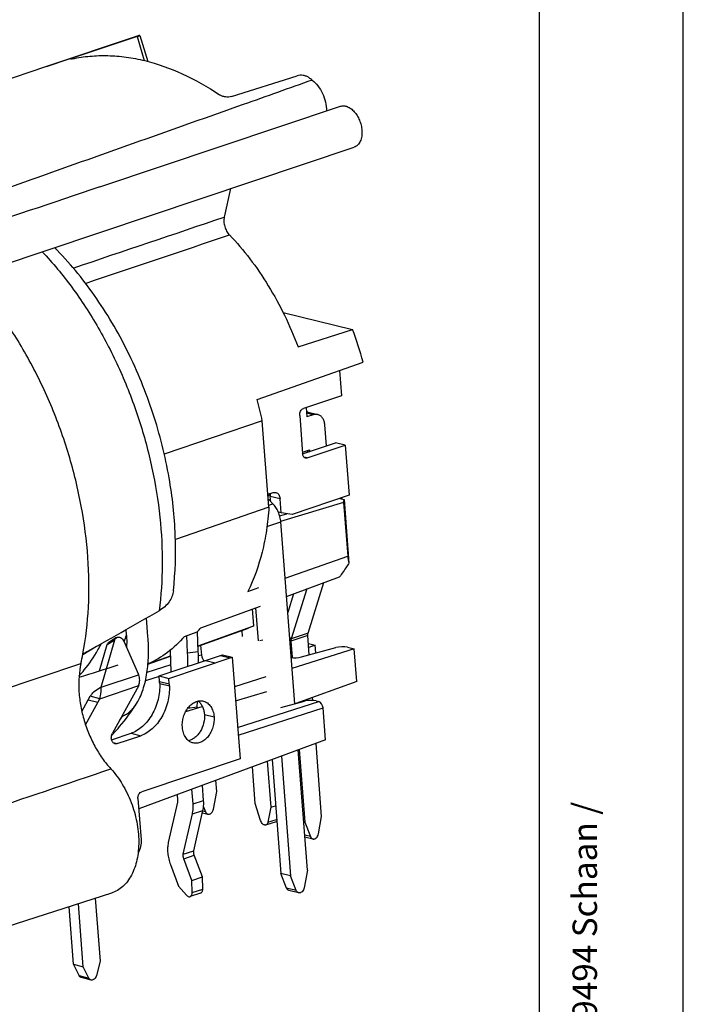
# Model space of a CAD drawing. Units: millimetres. Extents: x 0 to 420, y 0 to 309.
# Drawn here: x 374 to 420, y 59 to 127 of the extents above; entities that cross this region are included whole.
import ezdxf

# ---------------------------------------------------------------- set-up
doc = ezdxf.new("R2010")
doc.units = ezdxf.units.MM
doc.header["$LTSCALE"] = 23.1
doc.layers.get('0').update_dxf_attribs({"linetype": 'CONTINUOUS'})
for name, color, linetype in [('AUSFORMSCHRAEGEN', 7, 'CONTINUOUS'), ('BEZUGSACHSEN', 7, 'CONTINUOUS'), ('FASEN', 7, 'CONTINUOUS'), ('RUNDUNGEN', 7, 'CONTINUOUS')]:
    doc.layers.add(name, color=color, linetype=linetype)
doc.styles.get("Standard").update_dxf_attribs({"font": 'arialn.ttf'})

msp = doc.modelspace()

# ---------------------------------------------------------------- linework, layer by layer
at = {"color": 7}
for p, q in [((420, 0), (420, 297)), ((410, 10), (410, 287)), ((396.10487, 102.9071), (396.23928, 101.1466)), ((393.78646, 100.32427), (393.83624, 99.67225)), ((393.91282, 100.00129), (394.58741, 99.83634)), ((394.27699, 99.82002), (393.83624, 99.67225)), ((395.19516, 97.66144), (395.08448, 99.11123)), ((393.52573, 97.21734), (394.01123, 97.38011)), ((394.01123, 97.38011), (394.01984, 97.2674)), ((396.50177, 97.70838), (395.82718, 97.87332)), ((396.50177, 97.70838), (396.76791, 94.22241)), ((391.45746, 93.63913), (391.19945, 93.89701)), ((391.31817, 93.77835), (391.28993, 94.14828)), ((392.04006, 92.99386), (391.96452, 93.98334)), ((396.76791, 94.22241), (392.80118, 92.89252)), ((392.04006, 92.99386), (391.85025, 93.04028)), ((392.80118, 92.89252), (392.04006, 92.99386)), ((392.98351, 79.72008), (392.01808, 92.36572)), ((393.83246, 87.71135), (392.7372, 84.25001)), ((393.91252, 84.64405), (395.02132, 88.14816)), ((392.90698, 87.37133), (392.49804, 86.07896)), ((390.26375, 86.40038), (390.43865, 84.10951)), ((380.60172, 84.32572), (380.05396, 83.99104)), ((385.54285, 83.27207), (385.49517, 84.4685)), ((386.27979, 83.36591), (386.22516, 84.73691)), ((389.35765, 84.39494), (389.32437, 84.83092)), ((393.99841, 83.13278), (393.89584, 84.47619)), ((379.20052, 83.7162), (378.25055, 83.13307)), ((379.41516, 82.01666), (379.94148, 83.83732)), ((379.5351, 80.87143), (380.48924, 84.17201)), ((392.72052, 84.08215), (392.80833, 82.93197)), ((383.56179, 81.6576), (387.96927, 83.13525)), ((384.23638, 81.49266), (388.64386, 82.9703)), ((384.32445, 83.446), (384.38473, 81.9335)), ((387.96927, 83.13525), (388.64386, 82.9703)), ((388.64386, 82.9703), (389.18342, 75.90285)), ((383.56179, 81.6576), (384.23638, 81.49266)), ((383.59095, 81.27558), (383.56179, 81.6576)), ((384.26554, 81.11063), (384.23638, 81.49266)), ((379.5351, 80.87143), (378.98734, 80.53674)), ((382.13741, 80.98486), (380.32018, 77.68546)), ((378.18449, 79.19609), (378.7618, 80.24427)), ((379.43639, 80.07932), (378.7618, 80.24427)), ((394.24061, 79.9603), (394.2251, 80.1635)), ((378.44049, 78.27114), (379.43639, 80.07932)), ((386.21162, 79.4791), (386.23012, 79.90267)), ((380.25385, 77.21827), (381.60596, 77.67157)), ((380.64213, 76.95733), (382.28055, 77.50663)), ((394.85651, 71.893), (394.46879, 76.97155)), ((392.05581, 76.08257), (392.69148, 67.75624)), ((393.86681, 68.15028), (393.22824, 76.51452)), ((393.29635, 76.53961), (393.68118, 71.49896)), ((389.18342, 75.90285), (382.35183, 73.6125)), ((390.24361, 72.79031), (390.04872, 75.34313)), ((391.07894, 75.72268), (391.32296, 72.5264)), ((391.41192, 75.84536), (392.01689, 67.92118)), ((386.65041, 73.00259), (386.56958, 74.06136)), ((387.56016, 73.61355), (387.49981, 74.40407)), ((384.80659, 73.41185), (384.83648, 73.02022)), ((385.91583, 72.75631), (385.83681, 73.7914)), ((387.33357, 72.3962), (387.56016, 73.61355)), ((384.82776, 72.88192), (384.19764, 70.07777)), ((390.61469, 71.60745), (390.24361, 72.79031)), ((391.32296, 72.5264), (391.65676, 72.63831)), ((385.24209, 69.26064), (385.87222, 72.06479)), ((385.97667, 69.50691), (386.6068, 72.31106)), ((386.56829, 72.13968), (386.95248, 72.04574)), ((386.64569, 72.55608), (386.78135, 72.21106)), ((391.32296, 72.5264), (391.12181, 71.48346)), ((394.62992, 70.67565), (394.85651, 71.893)), ((390.98542, 71.29686), (391.72, 71.54314)), ((393.68118, 71.49896), (393.60982, 71.51641)), ((393.68118, 71.49896), (394.0777, 70.49051)), ((393.69034, 70.46174), (394.24883, 70.32519)), ((386.57556, 67.69281), (386.00604, 69.1997)), ((384.34446, 68.54171), (384.91398, 67.03482)), ((385.84098, 67.44654), (385.27146, 68.95343)), ((392.69148, 67.75624), (392.01689, 67.92118)), ((392.41341, 66.91273), (392.01689, 67.92118)), ((393.86681, 68.15028), (393.64022, 66.93292)), ((385.84098, 67.44654), (386.57556, 67.69281)), ((385.85564, 66.5957), (385.84098, 67.44654)), ((386.59022, 66.84198), (386.57556, 67.69281)), ((393.088, 66.74779), (392.69148, 67.75624)), ((384.91398, 67.03482), (385.45424, 66.41742)), ((386.44603, 66.56047), (385.71145, 66.31419)), ((393.25913, 66.58246), (392.58454, 66.74741)), ((378.27853, 61.44208), (377.94439, 65.81882)), ((377.60394, 61.60702), (377.29831, 65.61028)), ((379.45386, 61.83611), (379.2009, 60.83236)), ((377.60394, 61.60702), (378.27853, 61.44208)), ((377.99371, 60.81875), (377.60394, 61.60702)), ((378.6683, 60.6538), (378.27853, 61.44208)), ((378.82727, 60.51598), (378.15268, 60.68092))]:
    msp.add_line(p, q, dxfattribs=at)
at = {"color": 9}
for p, q in [((394.27699, 99.82002), (393.81636, 99.93265)), ((393.78491, 97.30423), (393.98429, 97.25548)), ((391.12424, 94.28933), (391.48002, 94.40861)), ((391.15533, 93.88222), (391.19945, 93.89701)), ((391.96452, 93.98334), (391.28993, 94.14828)), ((391.18096, 93.54643), (391.45746, 93.63913)), ((391.05146, 92.04165), (392.01808, 92.36572)), ((392.63012, 84.34892), (392.7372, 84.25001)), ((393.89584, 84.47619), (392.72052, 84.08215)), ((393.91252, 84.64405), (392.7372, 84.25001)), ((379.94148, 83.83732), (380.48924, 84.17201)), ((392.64916, 84.0996), (392.72052, 84.08215)), ((385.54285, 83.27207), (386.27979, 83.36591)), ((387.82235, 83.08599), (388.49694, 82.92105)), ((386.79394, 82.74121), (387.46853, 82.57627)), ((379.5351, 80.87143), (382.13364, 81.74261)), ((379.43639, 80.07932), (382.13741, 80.98486)), ((383.59095, 81.27558), (384.26554, 81.11063)), ((383.59897, 81.13557), (384.27357, 80.97062)), ((378.62946, 80.004), (379.30406, 79.83906)), ((386.21162, 79.4791), (385.54033, 79.39362)), ((386.70372, 78.98884), (387.37832, 78.82389)), ((381.60596, 77.67157), (382.28055, 77.50663)), ((380.35384, 77.02782), (380.64213, 76.95733)), ((385.91583, 72.75631), (386.65041, 73.00259)), ((385.87222, 72.06479), (386.6068, 72.31106)), ((386.78135, 72.21106), (386.59358, 72.25698)), ((391.12181, 71.48346), (391.72938, 71.68715)), ((394.0777, 70.49051), (393.68074, 70.58757)), ((385.24209, 69.26064), (385.97667, 69.50691)), ((385.27146, 68.95343), (386.00604, 69.1997)), ((385.85564, 66.5957), (386.59022, 66.84198)), ((393.088, 66.74779), (392.41341, 66.91273)), ((377.99371, 60.81875), (378.6683, 60.6538))]:
    msp.add_line(p, q, dxfattribs=at)
at = {"color": 7}
for centre, radius, start, end in [((393.78883, 99.49305), 0.52314, 76.2759696, 87.6526612), ((356.29265, 82.10509), 29.27347, 0.4382417, 2.2846837), ((356.994, 82.19796), 29.30908, 0.7385928, 2.283801), ((381.65855, 81.56278), 0.50799, 20.7331489, 23.765569), ((379.59792, 81.69666), 2.63736, 344.3422012, 350.0455034), ((379.88212, 80.99279), 3.71959, 2.2000799, 4.3601964), ((380.55672, 80.82785), 3.71959, 2.2000799, 4.3601964), ((394.10554, 79.13419), 7.90146, 177.4982267, 177.8052144), ((394.62814, 78.98483), 9.16222, 178.0960705, 178.6203022), ((391.66931, 71.69461), 0.15973, 288.5578206, 296.3721474)]:
    msp.add_arc(centre, radius, start, end, dxfattribs=at)
for points, knots in [([(394.58754, 99.83631), (394.53766, 99.84852), (394.43163, 99.85802), (394.32758, 99.83698), (394.27699, 99.82002)], [0, 0, 0, 0, 0.49043082, 1, 1, 1, 1]), ([(395.08448, 99.11123), (395.07777, 99.19909), (395.04664, 99.3671), (394.94249, 99.58958), (394.81038, 99.73134), (394.68677, 99.80481), (394.6209, 99.82814), (394.58754, 99.83631)], [0, 0, 0, 0, 0.28237472, 0.54166291, 0.77779224, 0.88992656, 1, 1, 1, 1]), ([(391.13609, 94.1274), (391.1504, 94.16439), (391.1947, 94.23138), (391.28152, 94.30915), (391.37769, 94.36832), (391.44579, 94.39713), (391.48002, 94.40861)], [0, 0, 0, 0, 0.26081862, 0.51579522, 0.76255914, 1, 1, 1, 1]), ([(391.19945, 93.89701), (391.19502, 93.90144), (391.17724, 93.92001), (391.16105, 93.94008), (391.14969, 93.95587)], [0, 0, 0, 0, 0.24348378, 1, 1, 1, 1]), ([(391.26393, 94.29037), (391.26732, 94.27909), (391.27985, 94.23253), (391.28715, 94.1846), (391.28993, 94.14828)], [0, 0, 0, 0, 0.24440187, 1, 1, 1, 1]), ([(391.48002, 94.40861), (391.51033, 94.41877), (391.57268, 94.43135), (391.63623, 94.42574), (391.66615, 94.41844)], [0, 0, 0, 0, 0.50931008, 1, 1, 1, 1]), ([(391.66615, 94.41844), (391.70638, 94.40861), (391.78607, 94.37068), (391.87916, 94.27049), (391.94182, 94.1369), (391.96049, 94.03606), (391.96452, 93.98334)], [0, 0, 0, 0, 0.22137178, 0.45771737, 0.71735621, 1, 1, 1, 1]), ([(392.01808, 92.36572), (392.00898, 92.48495), (391.96855, 92.72436), (391.8507, 93.06669), (391.68207, 93.37837), (391.53658, 93.56004), (391.45746, 93.63913)], [0, 0, 0, 0, 0.25315395, 0.51103768, 0.76317842, 1, 1, 1, 1]), ([(380.48924, 84.17201), (380.49846, 84.20391), (380.52639, 84.26385), (380.57497, 84.30939), (380.6018, 84.32577)], [0, 0, 0, 0, 0.5137251, 1, 1, 1, 1]), ([(380.6018, 84.32577), (380.62086, 84.3374), (380.66324, 84.35552), (380.75854, 84.36757), (380.8867, 84.33321), (381.01763, 84.23197), (381.08087, 84.13569), (381.10411, 84.08291)], [0, 0, 0, 0, 0.1074814, 0.21838126, 0.45732436, 0.72242538, 1, 1, 1, 1]), ([(392.7372, 84.25001), (392.73321, 84.23742), (392.71935, 84.18262), (392.71723, 84.12524), (392.72052, 84.08215)], [0, 0, 0, 0, 0.23414932, 1, 1, 1, 1]), ([(393.89584, 84.47619), (393.8947, 84.49113), (393.89269, 84.54747), (393.90003, 84.60455), (393.91252, 84.64405)], [0, 0, 0, 0, 0.26562067, 1, 1, 1, 1]), ([(379.94148, 83.83732), (379.9507, 83.86922), (379.97863, 83.92917), (380.02721, 83.97471), (380.05404, 83.99108)], [0, 0, 0, 0, 0.5137251, 1, 1, 1, 1]), ([(382.19557, 81.24075), (382.20225, 81.27875), (382.21814, 81.44817), (382.18323, 81.62116), (382.13364, 81.74261)], [0, 0, 0, 0, 0.22724834, 1, 1, 1, 1]), ([(379.43639, 80.07932), (379.4549, 80.14519), (379.51669, 80.4047), (379.5396, 80.67326), (379.5351, 80.87143)], [0, 0, 0, 0, 0.25658637, 1, 1, 1, 1]), ([(383.59898, 81.13558), (383.61339, 80.76078), (383.55126, 80.18984), (383.32188, 79.47335), (383.0803, 78.97051), (382.77832, 78.52313), (382.42613, 78.14659), (382.03574, 77.8547), (381.74977, 77.71979), (381.60596, 77.67157)], [0, 0, 0, 0, 0.26494557, 0.39883145, 0.53039908, 0.65756238, 0.77868764, 0.89285786, 1, 1, 1, 1]), ([(384.27357, 80.97064), (384.28799, 80.59584), (384.22585, 80.02489), (383.99647, 79.3084), (383.75489, 78.80556), (383.45291, 78.35818), (383.10072, 77.98165), (382.71033, 77.68976), (382.42436, 77.55484), (382.28055, 77.50663)], [0, 0, 0, 0, 0.26494557, 0.39883145, 0.53039908, 0.65756238, 0.77868764, 0.89285786, 1, 1, 1, 1]), ([(378.7618, 80.24427), (378.78328, 80.26835), (378.86329, 80.36204), (378.93625, 80.46157), (378.98734, 80.53674)], [0, 0, 0, 0, 0.26202255, 1, 1, 1, 1]), ([(385.17458, 78.08507), (385.15591, 78.32961), (385.20089, 78.70645), (385.3828, 79.16035), (385.57401, 79.46066), (385.80863, 79.70083), (386.07422, 79.86628), (386.35602, 79.94484), (386.54525, 79.93294), (386.6329, 79.9115)], [0, 0, 0, 0, 0.27651637, 0.41559262, 0.54950014, 0.67516655, 0.7911386, 0.8982602, 1, 1, 1, 1]), ([(386.27711, 79.91605), (386.33843, 79.86628), (386.45178, 79.74594), (386.58024, 79.52522), (386.66786, 79.26826), (386.69646, 79.08391), (386.70372, 78.98884)], [0, 0, 0, 0, 0.22635858, 0.46819577, 0.7267378, 1, 1, 1, 1]), ([(386.6329, 79.9115), (386.68295, 79.89925), (386.78178, 79.86427), (386.96718, 79.75405), (387.16533, 79.5414), (387.32155, 79.20769), (387.36825, 78.95567), (387.37832, 78.82389)], [0, 0, 0, 0, 0.110092, 0.22222351, 0.458347, 0.71763078, 1, 1, 1, 1]), ([(386.70372, 78.98884), (386.71931, 78.78461), (386.68278, 78.36891), (386.49188, 77.88943), (386.26097, 77.56606), (386.06144, 77.37148), (385.84127, 77.22986), (385.68143, 77.17365), (385.60224, 77.15745)], [0, 0, 0, 0, 0.2667623, 0.53398029, 0.66151188, 0.78204964, 0.89472994, 1, 1, 1, 1]), ([(387.37832, 78.82389), (387.39698, 78.57935), (387.352, 78.20252), (387.17009, 77.74861), (386.97888, 77.44831), (386.74426, 77.20813), (386.47867, 77.04269), (386.19687, 76.96412), (386.00764, 76.97603), (385.91999, 76.99747)], [0, 0, 0, 0, 0.27651637, 0.41559262, 0.54950014, 0.67516655, 0.7911386, 0.8982602, 1, 1, 1, 1]), ([(385.91999, 76.99747), (385.86994, 77.00971), (385.77112, 77.0447), (385.58571, 77.15492), (385.38756, 77.36757), (385.23134, 77.70128), (385.18464, 77.95329), (385.17458, 78.08507)], [0, 0, 0, 0, 0.110092, 0.22222351, 0.458347, 0.71763078, 1, 1, 1, 1]), ([(380.48712, 76.94912), (380.45889, 76.956), (380.40307, 76.98026), (380.33347, 77.04313), (380.28049, 77.12807), (380.23421, 77.26731), (380.23134, 77.46405), (380.28187, 77.61591), (380.32018, 77.68546)], [0, 0, 0, 0, 0.10208074, 0.20924925, 0.32485719, 0.4499074, 0.72101529, 1, 1, 1, 1]), ([(380.64213, 76.95733), (380.6169, 76.94887), (380.56497, 76.93841), (380.51204, 76.94304), (380.48712, 76.94912)], [0, 0, 0, 0, 0.50916766, 1, 1, 1, 1]), ([(384.83648, 73.02022), (384.83741, 73.00814), (384.83942, 72.96191), (384.83525, 72.91526), (384.82776, 72.88192)], [0, 0, 0, 0, 0.26173, 1, 1, 1, 1]), ([(385.87222, 72.06479), (385.8843, 72.11853), (385.92523, 72.34653), (385.92926, 72.58045), (385.91583, 72.75631)], [0, 0, 0, 0, 0.23797809, 1, 1, 1, 1]), ([(386.6068, 72.31106), (386.61888, 72.3648), (386.65981, 72.5928), (386.66384, 72.82672), (386.65041, 73.00259)], [0, 0, 0, 0, 0.23797809, 1, 1, 1, 1]), ([(386.78135, 72.21106), (386.78953, 72.19026), (386.80919, 72.15125), (386.84904, 72.10152), (386.89731, 72.06488), (386.93402, 72.05023), (386.95261, 72.04571)], [0, 0, 0, 0, 0.27150999, 0.52688542, 0.7675888, 1, 1, 1, 1]), ([(386.95261, 72.04571), (386.97187, 72.04101), (387.01272, 72.03723), (387.07457, 72.04875), (387.13476, 72.07681), (387.21171, 72.13551), (387.2892, 72.24157), (387.32363, 72.34279), (387.33357, 72.3962)], [0, 0, 0, 0, 0.10384075, 0.2115496, 0.32601016, 0.44853382, 0.7153947, 1, 1, 1, 1]), ([(390.98557, 71.29691), (390.96947, 71.29152), (390.93435, 71.2858), (390.87975, 71.29356), (390.82499, 71.31683), (390.75155, 71.3684), (390.67252, 71.46446), (390.63043, 71.55727), (390.61469, 71.60745)], [0, 0, 0, 0, 0.09608491, 0.1975047, 0.30816308, 0.42965474, 0.70237641, 1, 1, 1, 1]), ([(391.12181, 71.48346), (391.11748, 71.461), (391.10541, 71.41867), (391.07567, 71.36287), (391.03552, 71.32046), (391.00248, 71.30259), (390.98557, 71.29691)], [0, 0, 0, 0, 0.28416577, 0.54302151, 0.77838842, 1, 1, 1, 1]), ([(394.24866, 70.32524), (394.26792, 70.32053), (394.30879, 70.31658), (394.37067, 70.32816), (394.43095, 70.35608), (394.5079, 70.41487), (394.58553, 70.5209), (394.61998, 70.6222), (394.62992, 70.67565)], [0, 0, 0, 0, 0.10386104, 0.21156142, 0.32597946, 0.44853614, 0.71534211, 1, 1, 1, 1]), ([(382.30591, 70.26678), (382.31808, 70.10739), (382.29092, 69.78291), (382.1735, 69.47935), (382.09302, 69.34058)], [0, 0, 0, 0, 0.49912282, 1, 1, 1, 1]), ([(384.19764, 70.07777), (384.17121, 69.96018), (384.13951, 69.71138), (384.14999, 69.32629), (384.21652, 68.93029), (384.29605, 68.66979), (384.34446, 68.54171)], [0, 0, 0, 0, 0.23137125, 0.47880352, 0.73713903, 1, 1, 1, 1]), ([(394.0777, 70.49051), (394.09346, 70.45042), (394.12758, 70.39451), (394.19344, 70.34446), (394.2301, 70.32979), (394.24866, 70.32524)], [0, 0, 0, 0, 0.5255759, 0.76687672, 1, 1, 1, 1]), ([(385.27146, 68.95343), (385.2523, 69.00411), (385.2277, 69.10629), (385.23119, 69.21212), (385.24209, 69.26064)], [0, 0, 0, 0, 0.52141889, 1, 1, 1, 1]), ([(386.00604, 69.1997), (385.98688, 69.25038), (385.96228, 69.35256), (385.96577, 69.4584), (385.97667, 69.50691)], [0, 0, 0, 0, 0.52141889, 1, 1, 1, 1]), ([(385.45424, 66.41742), (385.47291, 66.39608), (385.51219, 66.3586), (385.57876, 66.31915), (385.64705, 66.30207), (385.6917, 66.30757), (385.71161, 66.31425)], [0, 0, 0, 0, 0.29074758, 0.5519682, 0.78472017, 1, 1, 1, 1]), ([(385.71161, 66.31425), (385.73396, 66.32175), (385.77759, 66.34875), (385.82405, 66.41459), (385.8514, 66.49979), (385.8562, 66.56269), (385.85564, 66.5957)], [0, 0, 0, 0, 0.21042588, 0.44177983, 0.70530343, 1, 1, 1, 1]), ([(386.44619, 66.56053), (386.46854, 66.56803), (386.51217, 66.59502), (386.55863, 66.66086), (386.58598, 66.74606), (386.59078, 66.80896), (386.59022, 66.84198)], [0, 0, 0, 0, 0.21042588, 0.44177983, 0.70530343, 1, 1, 1, 1]), ([(392.58436, 66.74746), (392.5658, 66.75201), (392.52915, 66.76668), (392.46329, 66.81673), (392.42917, 66.87264), (392.41341, 66.91273)], [0, 0, 0, 0, 0.23312328, 0.4744241, 1, 1, 1, 1]), ([(393.25896, 66.58252), (393.2404, 66.58706), (393.20374, 66.60174), (393.13788, 66.65179), (393.10376, 66.7077), (393.088, 66.74779)], [0, 0, 0, 0, 0.23312328, 0.4744241, 1, 1, 1, 1]), ([(393.64022, 66.93292), (393.63028, 66.87948), (393.59565, 66.77809), (393.50574, 66.65464), (393.40396, 66.5897), (393.31909, 66.57387), (393.27822, 66.5778), (393.25896, 66.58252)], [0, 0, 0, 0, 0.28506124, 0.55224525, 0.7881388, 0.8959918, 1, 1, 1, 1]), ([(378.15289, 60.68087), (378.11956, 60.68899), (378.05343, 60.72471), (378.01039, 60.78501), (377.99371, 60.81875)], [0, 0, 0, 0, 0.47686605, 1, 1, 1, 1]), ([(378.82748, 60.51593), (378.79415, 60.52404), (378.72802, 60.55977), (378.68498, 60.62007), (378.6683, 60.6538)], [0, 0, 0, 0, 0.47686605, 1, 1, 1, 1]), ([(379.2009, 60.83236), (379.1884, 60.78275), (379.15091, 60.68969), (379.06153, 60.57797), (378.96425, 60.52075), (378.88422, 60.50762), (378.84571, 60.51149), (378.82748, 60.51593)], [0, 0, 0, 0, 0.28571977, 0.551547, 0.786924, 0.89523316, 1, 1, 1, 1])]:
    msp.add_open_spline(points, degree=3, knots=knots, dxfattribs=at)
at = {"layer": 'AUSFORMSCHRAEGEN', "color": 7}
for p, q in [((375.72138, 124.03488), (355.86567, 117.37809)), ((392.17443, 106.92904), (397.005, 105.74792)), ((393.21758, 104.54444), (397.005, 105.74792)), ((390.38283, 100.88676), (397.73586, 103.48297)), ((391.19167, 93.40612), (390.73366, 99.40534)), ((391.93658, 92.79622), (392.43759, 92.94094)), ((386.26472, 83.74411), (389.75688, 85.00055)), ((386.26536, 83.72811), (389.76125, 84.98842)), ((389.75688, 85.00055), (390.14113, 85.13881)), ((390.56893, 84.11945), (390.77627, 84.17133)), ((397.12711, 83.53973), (392.79654, 82.16906)), ((393.93909, 83.90971), (394.41073, 83.79439)), ((394.41073, 83.79439), (393.9603, 83.63198)), ((394.45187, 83.25554), (394.41073, 83.79439)), ((397.29956, 81.28093), (397.12711, 83.53973)), ((382.78393, 82.47301), (384.34086, 83.0343)), ((382.78594, 82.49246), (384.34017, 83.05164)), ((390.97319, 81.59194), (388.80157, 80.9046)), ((397.29956, 81.28093), (393.06799, 79.74294)), ((388.87647, 79.9234), (391.05025, 80.58262)), ((385.41078, 79.1874), (386.55874, 79.5456)), ((380.24376, 66.561), (371.17219, 63.63292))]:
    msp.add_line(p, q, dxfattribs=at)
for centre, radius, start, end in [((372.73278, 96.66536), 25.9159, 15.2521078, 20.5156242), ((365.46228, 94.20281), 25.80134, 11.6327631, 15.0139745)]:
    msp.add_arc(centre, radius, start, end, dxfattribs=at)
for points, knots in [([(391.19167, 93.40612), (391.15819, 92.86518), (391.0487, 91.80733), (390.65816, 89.81759), (390.15939, 88.40244), (389.72597, 87.54017)], [0, 0, 0, 0, 0.26742144, 0.52381251, 1, 1, 1, 1]), ([(385.32876, 84.41035), (384.97079, 83.99944), (384.18968, 83.25892), (383.26353, 82.70662), (382.78621, 82.49337)], [0, 0, 0, 0, 0.51038464, 1, 1, 1, 1])]:
    msp.add_open_spline(points, degree=3, knots=knots, dxfattribs=at)
at = {"layer": 'BEZUGSACHSEN', "color": 7}
for p, q in [((381.88311, 126.10021), (381.89056, 126.10263)), ((379.43041, 115.66346), (396.16548, 121.27404)), ((370.45385, 109.48989), (397.11909, 118.42964))]:
    msp.add_line(p, q, dxfattribs=at)
for centre, radius, start, end in [((1541.2541, -3349.31342), 3654.57236, 108.53655101, 108.69865308), ((394.9958, 94.18109), 1.28704, 350.5444032, 354.3829719)]:
    msp.add_arc(centre, radius, start, end, dxfattribs=at)
at = {"layer": 'BEZUGSACHSEN', "color": 9}
msp.add_arc((374.3881, 111.14514), 2.01702, 5.1144394, 9.4424057, dxfattribs=at)
at = {"layer": 'BEZUGSACHSEN', "color": 7}
for points, knots in [([(394.20142, 123.09251), (394.34977, 122.97872), (394.62433, 122.69136), (394.93442, 122.16795), (395.14077, 121.57494), (395.19763, 121.15621), (395.20153, 120.94964)], [0, 0, 0, 0, 0.23055705, 0.48352585, 0.74522297, 1, 1, 1, 1]), ([(396.16594, 121.27418), (396.23964, 121.29885), (396.4047, 121.3192), (396.65714, 121.25748), (396.904, 121.11392), (397.13331, 120.89872), (397.33362, 120.62432), (397.49436, 120.30609), (397.60624, 119.96208), (397.64511, 119.72322), (397.65418, 119.60442)], [0, 0, 0, 0, 0.09315059, 0.19374972, 0.30630121, 0.43171141, 0.56804384, 0.71143498, 0.85721612, 1, 1, 1, 1]), ([(397.65418, 119.60442), (397.66457, 119.46826), (397.65938, 119.20768), (397.57759, 118.90027), (397.46658, 118.69934), (397.36733, 118.57858), (397.25111, 118.48598), (397.16343, 118.44449), (397.11864, 118.4295)], [0, 0, 0, 0, 0.29622198, 0.56069906, 0.68015775, 0.79185304, 0.89755437, 1, 1, 1, 1]), ([(378.26148, 83.18948), (378.46491, 84.2626), (378.71903, 86.50214), (378.66976, 89.95421), (378.20466, 93.50974), (377.33666, 97.06912), (376.09019, 100.53339), (374.49979, 103.80603), (372.61022, 106.79535), (371.14502, 108.59347), (370.37292, 109.41829)], [0, 0, 0, 0, 0.11580714, 0.2380986, 0.36522722, 0.49519102, 0.62580879, 0.75485779, 0.88020922, 1, 1, 1, 1])]:
    msp.add_open_spline(points, degree=3, knots=knots, dxfattribs=at)
at = {"layer": 'BEZUGSACHSEN', "color": 9}
msp.add_open_spline([(375.42945, 111.15924), (376.16594, 110.38068), (377.56841, 108.68704), (379.39442, 105.87436), (380.95332, 102.79331), (382.20485, 99.52306), (383.11726, 96.14725), (383.667, 92.75204), (383.84007, 89.42477), (383.69688, 87.24749), (383.55591, 86.1949)], degree=3, knots=[0, 0, 0, 0, 0.11890574, 0.2432444, 0.3713476, 0.50129587, 0.6310692, 0.75865784, 0.88217399, 1, 1, 1, 1], dxfattribs=at)
at = {"layer": 'FASEN', "color": 7}
for p, q in [((396.12248, 94.00532), (396.41414, 93.93401)), ((396.38427, 93.70954), (396.41414, 93.93401)), ((396.41414, 93.93401), (396.7516, 89.51373)), ((396.38427, 93.70954), (392.00583, 92.40689)), ((396.38427, 93.70954), (396.66847, 89.98705)), ((392.31677, 88.45329), (396.66847, 89.98705)), ((392.41323, 87.18994), (396.09058, 88.54106)), ((389.72597, 87.54017), (390.49829, 87.81236)), ((386.46413, 85.00496), (390.59676, 86.52269)), ((385.32876, 84.41035), (386.20712, 84.7173))]:
    msp.add_line(p, q, dxfattribs=at)
for centre, major_axis, ratio, start_param, end_param in [((396.57166, 104.54886), (-0.79005, 16.81646), 0.06928146, -3.66865491, -3.60929983), ((378.58239, 98.60162), (-3.53681, 16.30198), 0.65285374, -2.71485492, -2.68313286)]:
    msp.add_ellipse(centre, major_axis=major_axis, ratio=ratio, start_param=start_param, end_param=end_param, dxfattribs=at)
msp.add_open_spline([(396.7516, 89.51373), (396.70061, 89.428), (396.49524, 89.09391), (396.26987, 88.77203), (396.09058, 88.54106)], degree=3, knots=[0, 0, 0, 0, 0.25438069, 1, 1, 1, 1], dxfattribs=at)
at = {"layer": 'RUNDUNGEN', "color": 7}
for p, q in [((381.88312, 126.10018), (375.72162, 124.03496)), ((382.22294, 126.19853), (382.76849, 124.3898)), ((388.58763, 121.94398), (393.15459, 123.40129)), ((388.53138, 115.55053), (388.08583, 113.56778)), ((396.23928, 101.1466), (393.59479, 100.26001)), ((390.73366, 99.40534), (383.91667, 97.07086)), ((393.33013, 99.77948), (393.53429, 97.10531)), ((393.5345, 97.10468), (395.82718, 97.87332)), ((393.85728, 96.82179), (396.50177, 97.70838)), ((391.19167, 93.40612), (384.68637, 91.14905)), ((390.14113, 85.13881), (390.05079, 86.32215)), ((382.78259, 84.38211), (382.68252, 85.69296)), ((390.14113, 85.13881), (389.76032, 84.98818)), ((381.29035, 84.49465), (381.26082, 84.88148)), ((381.10411, 84.08291), (382.12346, 81.76749)), ((386.44651, 83.79342), (386.49835, 83.11433)), ((393.44948, 82.98419), (395.83775, 83.63069)), ((396.64399, 83.65786), (397.12711, 83.53973)), ((392.03043, 79.46208), (393.66174, 79.90367)), ((394.46799, 79.93084), (394.65622, 79.88481)), ((395.12494, 77.21329), (394.95518, 79.43688)), ((381.01644, 78.87436), (380.96496, 78.85615)), ((380.34805, 77.61747), (380.37065, 77.64119)), ((395.12494, 77.21329), (382.14078, 72.42972)), ((382.08717, 73.13197), (382.30591, 70.26678)), ((379.12081, 66.19854), (379.45386, 61.83611))]:
    msp.add_line(p, q, dxfattribs=at)
at = {"layer": 'RUNDUNGEN', "color": 9}
for p, q in [((377.50157, 124.63166), (381.89056, 126.10263)), ((382.02399, 126.12283), (382.52748, 124.45354)), ((377.38236, 124.5917), (377.50157, 124.63166)), ((377.5932, 124.63222), (377.60425, 124.59558)), ((375.72162, 124.03496), (377.38236, 124.5917)), ((374.69905, 116.18043), (372.00117, 115.22361)), ((374.98992, 116.28357), (374.69905, 116.18043)), ((393.85728, 96.82179), (393.62805, 96.87784)), ((381.12709, 84.04113), (381.13626, 84.06539)), ((386.49835, 83.11433), (386.29028, 83.04752)), ((369.00246, 79.48648), (378.12334, 82.51914)), ((384.36497, 82.42935), (382.71569, 81.89981)), ((383.57053, 81.63036), (382.60992, 81.32193)), ((389.01764, 78.07441), (394.65622, 79.88481)), ((389.05817, 77.5435), (394.95518, 79.43688))]:
    msp.add_line(p, q, dxfattribs=at)
at = {"layer": 'RUNDUNGEN', "color": 7}
for centre, radius, start, end in [((384.97433, 116.59218), 9.99792, 106.7585992, 107.9653095), ((379.35402, 119.38774), 5.53218, 108.5593455, 109.244882), ((380.80312, 105.6254), 22.01395, 52.5096751, 53.2226613), ((357.32522, 87.15443), 21.3084, 347.4358063, 349.2762097), ((371.50632, 86.06441), 12.22812, 315.7321686, 316.3081084)]:
    msp.add_arc(centre, radius, start, end, dxfattribs=at)
at = {"layer": 'RUNDUNGEN', "color": 9}
for centre, radius, start, end in [((367.36973, 89.2494), 14.71024, 339.3652972, 341.141791), ((369.74603, 88.87774), 10.98473, 330.5130706, 332.9979637), ((370.42707, 85.80926), 12.65811, 325.2245165, 326.7794885)]:
    msp.add_arc(centre, radius, start, end, dxfattribs=at)
at = {"layer": 'RUNDUNGEN', "color": 7}
for centre, major_axis, ratio, start_param, end_param in [((384.38066, 100.5704), (1036.74326, 348.86861), 0.02282727, 1.56538809, 1.56966176), ((343.88654, 85.62579), (90.93065, 44.48858), 0.1787776, -1.27192288, -1.20844833), ((396.20248, 83.5201), (0.59888, 0.03754), 0.27621648, 0.72468038, 2.20821024), ((386.76822, 83.04846), (-0.12707, 0.3793), 0.63238375, 1.19131184, 2.41909709), ((393.08475, 83.09479), (0.59888, 0.03754), 0.27621648, -2.20802431, -0.93338241), ((912.88279, 276.4311), (701.03011, 241.73561), 0.02072895, -2.44586842, -2.43989162), ((394.02648, 79.79308), (0.59888, 0.03754), 0.27621648, 0.72468038, 2.20821024), ((394.68531, 79.50275), (-0.12707, 0.3793), 0.63238375, -1.95028081, -0.37978907)]:
    msp.add_ellipse(centre, major_axis=major_axis, ratio=ratio, start_param=start_param, end_param=end_param, dxfattribs=at)
for points, knots in [([(382.02399, 126.12283), (382.03892, 126.12785), (382.0672, 126.13746), (382.10695, 126.15129), (382.14137, 126.16363), (382.16994, 126.17426), (382.19248, 126.18312), (382.20839, 126.18983), (382.21803, 126.19454), (382.22186, 126.19699), (382.22302, 126.19822), (382.22289, 126.19862)], [0, 0, 0, 0, 0.22150687, 0.41972201, 0.59179902, 0.73527896, 0.84872792, 0.93090992, 0.98100358, 0.99411141, 1, 1, 1, 1]), ([(382.22289, 126.19862), (382.22264, 126.19945), (382.21837, 126.1991), (382.21271, 126.19849), (382.20141, 126.19608), (382.18691, 126.1926), (382.16815, 126.18765), (382.13593, 126.17868), (382.10997, 126.17102), (382.09153, 126.16546)], [0, 0, 0, 0, 0.01892666, 0.06822783, 0.14891905, 0.26071198, 0.40311206, 0.57492152, 1, 1, 1, 1]), ([(377.53055, 124.57335), (377.93086, 124.65872), (378.74937, 124.78179), (380.00271, 124.82057), (381.28146, 124.71476), (383.03809, 124.37671), (385.26554, 123.57884), (386.93414, 122.62556), (387.75664, 122.07298)], [0, 0, 0, 0, 0.11362856, 0.22913266, 0.34737259, 0.46908849, 0.72491765, 1, 1, 1, 1]), ([(377.39512, 124.55367), (377.39481, 124.55473), (377.39801, 124.55794), (377.40399, 124.56141), (377.41501, 124.56697), (377.43002, 124.57341), (377.44945, 124.58123), (377.48332, 124.59407), (377.51089, 124.6039), (377.53058, 124.61077)], [0, 0, 0, 0, 0.02243067, 0.07274246, 0.15367249, 0.26527734, 0.40678031, 0.57724274, 1, 1, 1, 1]), ([(377.53055, 124.57335), (377.51163, 124.56932), (377.47867, 124.56253), (377.44032, 124.55567), (377.41751, 124.55253), (377.40604, 124.55168), (377.39951, 124.55159), (377.39542, 124.55266), (377.39512, 124.55367)], [0, 0, 0, 0, 0.42134603, 0.7335488, 0.84512136, 0.92625546, 0.97700952, 1, 1, 1, 1]), ([(393.98303, 123.25788), (393.92755, 123.29934), (393.79666, 123.36774), (393.58171, 123.42625), (393.36179, 123.44215), (393.21847, 123.42167), (393.15459, 123.40129)], [0, 0, 0, 0, 0.24005958, 0.50509809, 0.76757815, 1, 1, 1, 1]), ([(388.58763, 121.94398), (388.52372, 121.92358), (388.38038, 121.90301), (388.16054, 121.91768), (387.94569, 121.97213), (387.81343, 122.03483), (387.75664, 122.07298)], [0, 0, 0, 0, 0.23323092, 0.49671073, 0.7621325, 1, 1, 1, 1]), ([(388.08583, 113.56778), (388.0628, 113.46526), (388.04938, 113.24291), (388.10915, 112.91028), (388.23993, 112.59428), (388.37215, 112.40864), (388.44762, 112.32979)], [0, 0, 0, 0, 0.23636237, 0.49374407, 0.75448304, 1, 1, 1, 1]), ([(388.44762, 112.32979), (388.95033, 111.80458), (389.91392, 110.66943), (391.19241, 108.79301), (392.31329, 106.74022), (392.93714, 105.2889), (393.21758, 104.54444)], [0, 0, 0, 0, 0.23740045, 0.48502232, 0.7402295, 1, 1, 1, 1]), ([(384.25531, 95.42947), (383.98948, 96.95181), (383.23179, 99.96269), (381.76985, 103.54466), (380.30991, 106.23648), (378.70751, 108.72322), (377.30327, 110.42662), (376.28542, 111.45147)], [0, 0, 0, 0, 0.25546764, 0.51122529, 0.63732817, 0.76122316, 1, 1, 1, 1]), ([(393.33013, 99.77948), (393.32622, 99.8307), (393.3344, 99.93514), (393.38758, 100.07898), (393.4745, 100.19534), (393.55406, 100.24636), (393.59479, 100.26001)], [0, 0, 0, 0, 0.26422158, 0.53005819, 0.77903097, 1, 1, 1, 1]), ([(393.73321, 96.81524), (393.70638, 96.82179), (393.65326, 96.84708), (393.59119, 96.91387), (393.54942, 97.00293), (393.53697, 97.07016), (393.53429, 97.10531)], [0, 0, 0, 0, 0.22137253, 0.45771885, 0.71735747, 1, 1, 1, 1]), ([(393.85728, 96.82179), (393.83708, 96.81502), (393.79552, 96.80663), (393.75315, 96.81037), (393.73321, 96.81524)], [0, 0, 0, 0, 0.50931, 1, 1, 1, 1]), ([(384.55149, 87.5884), (384.69279, 88.86565), (384.77214, 91.49754), (384.4853, 94.1124), (384.25531, 95.42947)], [0, 0, 0, 0, 0.49009428, 1, 1, 1, 1]), ([(384.55149, 87.58839), (384.53625, 87.45084), (384.46834, 87.17462), (384.25947, 86.7928), (383.95102, 86.45567), (383.69507, 86.27507), (383.55591, 86.1949)], [0, 0, 0, 0, 0.23397754, 0.47455116, 0.72846122, 1, 1, 1, 1]), ([(381.29035, 84.49465), (381.2955, 84.42719), (381.31121, 84.15348), (381.3055, 83.87822), (381.28559, 83.67266)], [0, 0, 0, 0, 0.24676262, 1, 1, 1, 1]), ([(382.00711, 79.76802), (382.11033, 79.93368), (382.29087, 80.28669), (382.56252, 81.03658), (382.76244, 82.01974), (382.84072, 83.20703), (382.81222, 83.99401), (382.78259, 84.38211)], [0, 0, 0, 0, 0.12334208, 0.24947692, 0.50316916, 0.75403591, 1, 1, 1, 1]), ([(378.12334, 82.51914), (378.05791, 82.22564), (377.9704, 81.60974), (377.96216, 80.65517), (378.07243, 79.66628), (378.29795, 78.67186), (378.63216, 77.70052), (379.06545, 76.78018), (379.58529, 75.93767), (379.99086, 75.43009), (380.20512, 75.19712)], [0, 0, 0, 0, 0.11454931, 0.23602136, 0.36276355, 0.49273013, 0.62367389, 0.75331355, 0.87942742, 1, 1, 1, 1]), ([(380.37065, 77.64119), (380.52305, 77.80156), (381.1223, 78.4672), (381.65065, 79.19583), (382.00712, 79.76805)], [0, 0, 0, 0, 0.24707531, 1, 1, 1, 1]), ([(381.01644, 78.87436), (381.11371, 78.90876), (381.30663, 79.00499), (381.56805, 79.20973), (381.80519, 79.46797), (381.94251, 79.66437), (382.00711, 79.76802)], [0, 0, 0, 0, 0.22800327, 0.4718231, 0.73009698, 1, 1, 1, 1]), ([(380.20512, 75.19712), (380.50471, 74.87138), (381.04718, 74.13148), (381.65223, 72.88031), (382.04055, 71.53049), (382.16237, 70.38263), (382.12361, 69.50084), (382.00227, 68.70779), (381.7571, 67.98026), (381.37655, 67.37564), (381.04617, 67.01235), (380.66803, 66.7334), (380.38729, 66.60735), (380.24407, 66.5611)], [0, 0, 0, 0, 0.13490324, 0.27748563, 0.42165077, 0.56100417, 0.62716667, 0.69018946, 0.80533443, 0.85772193, 0.90705592, 0.95412316, 1, 1, 1, 1]), ([(382.08717, 73.13197), (382.08326, 73.18318), (382.08945, 73.26185), (382.11861, 73.36107), (382.16034, 73.45254), (382.23156, 73.54784), (382.3111, 73.59884), (382.35183, 73.6125)], [0, 0, 0, 0, 0.26400879, 0.39821458, 0.53038448, 0.77920914, 1, 1, 1, 1])]:
    msp.add_open_spline(points, degree=3, knots=knots, dxfattribs=at)
at = {"layer": 'RUNDUNGEN', "color": 9}
for points, knots in [([(394.20142, 123.09251), (392.60049, 122.52543), (386.19636, 120.25664), (379.79262, 117.98671), (374.98992, 116.28357)], [0, 0, 0, 0, 0.24997893, 1, 1, 1, 1]), ([(378.00337, 81.67334), (378.12601, 81.80481), (378.61421, 82.36307), (379.03145, 82.98203), (379.30789, 83.47078)], [0, 0, 0, 0, 0.24253997, 1, 1, 1, 1])]:
    msp.add_open_spline(points, degree=3, knots=knots, dxfattribs=at)
for points in [[(377.58138, 110.02332), (381.08276, 111.2051), (384.58425, 112.38659), (388.08583, 113.56778)], [(378.43374, 108.96074), (381.7716, 110.08406), (385.10956, 111.20707), (388.44762, 112.32979)], [(371.10972, 72.11734), (374.14147, 73.14407), (377.17327, 74.17066), (380.20512, 75.19712)]]:
    msp.add_open_spline(points, degree=3, dxfattribs=at)

# ---------------------------------------------------------------- texts
at = {"color": 7, "insert": (412.3, 10.65), "char_height": 1.7, "width": 68.8296, "attachment_point": 1, "rotation": 90, "line_spacing_factor": 0.9}
msp.add_mtext('Copyright © Neutrik AG / Im alten Riet 143 / 9494 Schaan / Liechtenstein', dxfattribs=at)

doc.saveas('drawing.dxf')
